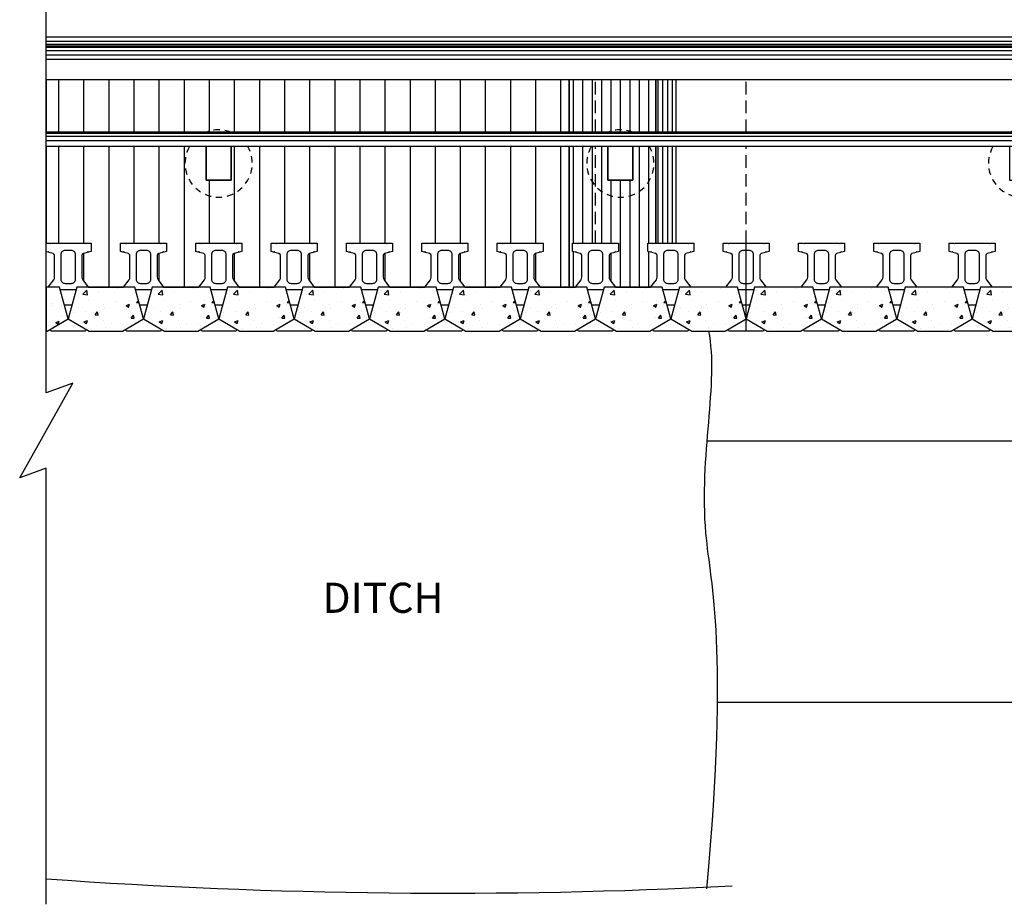
# Model space of a CAD drawing. Units: inches. Extents: x 27 to 141, y -21 to 62.
# Drawn here: x 83 to 102, y 28 to 45 of the extents above; entities that cross this region are included whole.
import ezdxf

# ---------------------------------------------------------------- set-up
doc = ezdxf.new("R2010")
doc.units = ezdxf.units.IN
doc.header["$MEASUREMENT"] = 0
for name, pattern in [('DASHED2', [0.375, 0.25, -0.125]), ('HEADWAL$0$HIDDEN', [0.375, 0.25, -0.125]), ('HEADWAL$0$HIDDEN2', [0.1875, 0.125, -0.0625])]:
    doc.linetypes.add(name, pattern=pattern)
for name, color, linetype in [('HEADWAL$0$G-RAIL', 2, 'Continuous'), ('HEADWAL$0$GEN-BRD-001', 1, 'Continuous'), ('HEADWAL$0$GEN-GRD-008', 8, 'Continuous'), ('HEADWAL$0$POST', 3, 'Continuous'), ('HEADWAL$0$ROAD', 2, 'Continuous'), ('HEADWAL$0$WAL-BLK-CUT-JNT', 3, 'Continuous'), ('HEADWAL$0$WAL-BLK-PLN', 2, 'Continuous'), ('HEADWAL$0$WAL-BRK-LIN', 1, 'Continuous'), ('HEADWAL$0$WAL-CAP', 1, 'Continuous'), ('HEADWAL$0$WAL-CAP-PLN', 2, 'Continuous'), ('HEADWAL$0$WAL-CAP-PLN-HAT', 1, 'Continuous'), ('HEADWAL$0$WAL-CUL-FTG', 2, 'Continuous'), ('HEADWAL$0$WAL-CUL-HAT', 8, 'Continuous'), ('HEADWAL$0$WAL-CUL-PLN', 1, 'Continuous'), ('HEADWAL$0$WAL-GRD-PLN', 9, 'DASHED2'), ('WAL-TXT', 2, 'Continuous')]:
    doc.layers.add(name, color=color, linetype=linetype)
doc.styles.add('L100', font='simplex.shx', dxfattribs={"height": 0.1})

# ---------------------------------------------------------------- blocks, each defined once
blk = doc.blocks.new('HEADWAL$0$P-POST')
at = {"layer": 'HEADWAL$0$POST'}
blk.add_lwpolyline([(0.25, 0.67), (-0.25, 0.67), (-0.25, 0), (0.25, 0)], close=True, dxfattribs=at)
at = {"layer": 'HEADWAL$0$POST', "color": 7, "linetype": 'HEADWAL$0$HIDDEN2'}
for start, end in [(68.9537, 111.0463), (150, 30)]:
    blk.add_arc((0, 0.335), 0.67, start, end, dxfattribs=at)

msp = doc.modelspace()

# ---------------------------------------------------------------- hatches: boundary and pattern name
at = {"layer": 'HEADWAL$0$WAL-CAP-PLN-HAT'}
h = msp.add_hatch(dxfattribs=at)
h.set_pattern_fill('AR-CONC', color=256, scale=0.1, style=0)
h.set_pattern_definition([(50, (0, 0), (0.71726, -0.062752), [0.075, -0.825]), (355, (0, 0), (-0.1387513, 0.752192), [0.06, -0.66]), (100.4514, (0.0598, -0.0052), (0.5785094, 0.6894395), [0.06374, -0.701142]), (46.1842, (0, 0.2), (1.067241, -0.165519), [0.1125, -1.2375]), (96.6356, (0.0889, 0.1862), (0.934663, 0.974118), [0.09561, -1.051713]), (351.1842, (0, 0.2), (0.934662, 0.974119), [0.09, -0.99]), (21, (0.1, 0.15), (0.596907, -0.402619), [0.075, -0.825]), (326, (0.1, 0.15), (0.2433153, 0.72515), [0.06, -0.66]), (71.4514, (0.14974, 0.11645), (0.8402226, 0.3225305), [0.06374, -0.701142]), (37.5, (0, 0), (0.01215986, 0.33289385), [0, -0.652, 0, -0.67, 0, -0.6625]), (7.5, (0, 0), (0.2630695, 0.3944117), [0, -0.382, 0, -0.637, 0, -0.2525]), (327.5, (-0.223, 0), (0.5338224, -0.0225549), [0, -0.25, 0, -0.78, 0, -1.035]), (317.5, (-0.323, 0), (0.5831862, 0.100105), [0, -0.325, 0, -0.518, 0, -0.735])])
h.paths.add_polyline_path([(83.517, 39.794), (83.25, 39.794), (83.25, 38.919), (83.271, 38.919), (83.687, 39.159)])
h = msp.add_hatch(dxfattribs=at)
h.set_pattern_fill('AR-CONC', color=256, scale=0.1, style=0)
h.set_pattern_definition([(50, (22.1872, 12.105), (0.71726, -0.062752), [0.075, -0.825]), (355, (22.1872, 12.105), (-0.138751, 0.752192), [0.06, -0.66]), (100.4514, (22.247, 12.0998), (0.5785094, 0.6894395), [0.06374, -0.701142]), (46.1842, (22.1872, 12.305), (1.067241, -0.165519), [0.1125, -1.2375]), (96.6356, (22.2761, 12.2912), (0.934663, 0.974118), [0.09561, -1.051713]), (351.1842, (22.1872, 12.305), (0.934662, 0.974119), [0.09, -0.99]), (21, (22.2872, 12.255), (0.596907, -0.402619), [0.075, -0.825]), (326, (22.2872, 12.255), (0.243315, 0.72515), [0.06, -0.66]), (71.4514, (22.33695, 12.22144), (0.8402226, 0.3225305), [0.06374, -0.701142]), (37.5, (22.1872, 12.105), (0.0121599, 0.3328939), [0, -0.652, 0, -0.67, 0, -0.6625]), (7.5, (22.1872, 12.105), (0.2630695, 0.3944117), [0, -0.382, 0, -0.637, 0, -0.2525]), (327.5, (21.9642, 12.105), (0.5338224, -0.0225549), [0, -0.25, 0, -0.78, 0, -1.035]), (317.5, (21.8642, 12.105), (0.5831862, 0.100105), [0, -0.325, 0, -0.518, 0, -0.735])])
h.paths.add_polyline_path([(85.017, 39.794), (83.857, 39.794), (83.687, 39.159), (84.104, 38.919), (84.437, 38.919), (84.771, 38.919), (85.187, 39.159)])
h = msp.add_hatch(dxfattribs=at)
h.set_pattern_fill('AR-CONC', color=256, scale=0.1, style=0)
h.set_pattern_definition([(50, (23.6872, 12.105), (0.71726, -0.062752), [0.075, -0.825]), (355, (23.6872, 12.105), (-0.138751, 0.752192), [0.06, -0.66]), (100.4514, (23.747, 12.0998), (0.5785094, 0.6894395), [0.06374, -0.701142]), (46.1842, (23.6872, 12.305), (1.067241, -0.165519), [0.1125, -1.2375]), (96.6356, (23.7761, 12.2912), (0.934663, 0.974118), [0.09561, -1.051713]), (351.1842, (23.6872, 12.305), (0.934662, 0.974119), [0.09, -0.99]), (21, (23.7872, 12.255), (0.596907, -0.402619), [0.075, -0.825]), (326, (23.7872, 12.255), (0.243315, 0.72515), [0.06, -0.66]), (71.4514, (23.83695, 12.22144), (0.8402226, 0.3225305), [0.06374, -0.701142]), (37.5, (23.6872, 12.105), (0.0121599, 0.3328939), [0, -0.652, 0, -0.67, 0, -0.6625]), (7.5, (23.6872, 12.105), (0.2630695, 0.3944117), [0, -0.382, 0, -0.637, 0, -0.2525]), (327.5, (23.4642, 12.105), (0.5338224, -0.0225549), [0, -0.25, 0, -0.78, 0, -1.035]), (317.5, (23.3642, 12.105), (0.5831862, 0.100105), [0, -0.325, 0, -0.518, 0, -0.735])])
h.paths.add_polyline_path([(86.517, 39.794), (85.357, 39.794), (85.187, 39.159), (85.604, 38.919), (85.937, 38.919), (86.271, 38.919), (86.687, 39.159)])
h = msp.add_hatch(dxfattribs=at)
h.set_pattern_fill('AR-CONC', color=256, scale=0.1, style=0)
h.set_pattern_definition([(50, (25.1872, 12.105), (0.71726, -0.062752), [0.075, -0.825]), (355, (25.1872, 12.105), (-0.138751, 0.752192), [0.06, -0.66]), (100.4514, (25.247, 12.0998), (0.5785094, 0.6894395), [0.06374, -0.701142]), (46.1842, (25.1872, 12.305), (1.067241, -0.165519), [0.1125, -1.2375]), (96.6356, (25.2761, 12.2912), (0.934663, 0.974118), [0.09561, -1.051713]), (351.1842, (25.1872, 12.305), (0.934662, 0.974119), [0.09, -0.99]), (21, (25.2872, 12.255), (0.596907, -0.402619), [0.075, -0.825]), (326, (25.2872, 12.255), (0.243315, 0.72515), [0.06, -0.66]), (71.4514, (25.33695, 12.22144), (0.8402226, 0.3225305), [0.06374, -0.701142]), (37.5, (25.1872, 12.105), (0.0121599, 0.3328939), [0, -0.652, 0, -0.67, 0, -0.6625]), (7.5, (25.1872, 12.105), (0.2630695, 0.3944117), [0, -0.382, 0, -0.637, 0, -0.2525]), (327.5, (24.9642, 12.105), (0.5338224, -0.0225549), [0, -0.25, 0, -0.78, 0, -1.035]), (317.5, (24.8642, 12.105), (0.5831862, 0.100105), [0, -0.325, 0, -0.518, 0, -0.735])])
h.paths.add_polyline_path([(88.017, 39.794), (86.857, 39.794), (86.687, 39.159), (87.104, 38.919), (87.437, 38.919), (87.771, 38.919), (88.187, 39.159)])
h = msp.add_hatch(dxfattribs=at)
h.set_pattern_fill('AR-CONC', color=256, scale=0.1, style=0)
h.set_pattern_definition([(50, (26.6872, 12.105), (0.71726, -0.062752), [0.075, -0.825]), (355, (26.6872, 12.105), (-0.138751, 0.752192), [0.06, -0.66]), (100.4514, (26.747, 12.0998), (0.5785094, 0.6894395), [0.06374, -0.701142]), (46.1842, (26.6872, 12.305), (1.067241, -0.165519), [0.1125, -1.2375]), (96.6356, (26.7761, 12.2912), (0.934663, 0.974118), [0.09561, -1.051713]), (351.1842, (26.6872, 12.305), (0.934662, 0.974119), [0.09, -0.99]), (21, (26.7872, 12.255), (0.596907, -0.402619), [0.075, -0.825]), (326, (26.7872, 12.255), (0.243315, 0.72515), [0.06, -0.66]), (71.4514, (26.83695, 12.22144), (0.8402226, 0.3225305), [0.06374, -0.701142]), (37.5, (26.6872, 12.105), (0.0121599, 0.3328939), [0, -0.652, 0, -0.67, 0, -0.6625]), (7.5, (26.6872, 12.105), (0.2630695, 0.3944117), [0, -0.382, 0, -0.637, 0, -0.2525]), (327.5, (26.4642, 12.105), (0.5338224, -0.0225549), [0, -0.25, 0, -0.78, 0, -1.035]), (317.5, (26.3642, 12.105), (0.5831862, 0.100105), [0, -0.325, 0, -0.518, 0, -0.735])])
h.paths.add_polyline_path([(89.517, 39.794), (88.357, 39.794), (88.187, 39.159), (88.604, 38.919), (88.937, 38.919), (89.271, 38.919), (89.687, 39.159)])
h = msp.add_hatch(dxfattribs=at)
h.set_pattern_fill('AR-CONC', color=256, scale=0.1, style=0)
h.set_pattern_definition([(50, (28.1872, 12.105), (0.71726, -0.062752), [0.075, -0.825]), (355, (28.1872, 12.105), (-0.138751, 0.752192), [0.06, -0.66]), (100.4514, (28.247, 12.0998), (0.5785094, 0.6894395), [0.06374, -0.701142]), (46.1842, (28.1872, 12.305), (1.067241, -0.165519), [0.1125, -1.2375]), (96.6356, (28.2761, 12.2912), (0.934663, 0.974118), [0.09561, -1.051713]), (351.1842, (28.1872, 12.305), (0.934662, 0.974119), [0.09, -0.99]), (21, (28.2872, 12.255), (0.596907, -0.402619), [0.075, -0.825]), (326, (28.2872, 12.255), (0.243315, 0.72515), [0.06, -0.66]), (71.4514, (28.33695, 12.22144), (0.8402226, 0.3225305), [0.06374, -0.701142]), (37.5, (28.1872, 12.105), (0.0121599, 0.3328939), [0, -0.652, 0, -0.67, 0, -0.6625]), (7.5, (28.1872, 12.105), (0.2630695, 0.3944117), [0, -0.382, 0, -0.637, 0, -0.2525]), (327.5, (27.9642, 12.105), (0.5338224, -0.0225549), [0, -0.25, 0, -0.78, 0, -1.035]), (317.5, (27.8642, 12.105), (0.5831862, 0.100105), [0, -0.325, 0, -0.518, 0, -0.735])])
h.paths.add_polyline_path([(91.017, 39.794), (89.857, 39.794), (89.687, 39.159), (90.104, 38.919), (90.437, 38.919), (90.771, 38.919), (91.187, 39.159)])
h = msp.add_hatch(dxfattribs=at)
h.set_pattern_fill('AR-CONC', color=256, scale=0.1, style=0)
h.set_pattern_definition([(50, (29.6872, 12.105), (0.71726, -0.062752), [0.075, -0.825]), (355, (29.6872, 12.105), (-0.138751, 0.752192), [0.06, -0.66]), (100.4514, (29.747, 12.0998), (0.5785094, 0.6894395), [0.06374, -0.701142]), (46.1842, (29.6872, 12.305), (1.067241, -0.165519), [0.1125, -1.2375]), (96.6356, (29.7761, 12.2912), (0.934663, 0.974118), [0.09561, -1.051713]), (351.1842, (29.6872, 12.305), (0.934662, 0.974119), [0.09, -0.99]), (21, (29.7872, 12.255), (0.596907, -0.402619), [0.075, -0.825]), (326, (29.7872, 12.255), (0.243315, 0.72515), [0.06, -0.66]), (71.4514, (29.83695, 12.22144), (0.8402226, 0.3225305), [0.06374, -0.701142]), (37.5, (29.6872, 12.105), (0.0121599, 0.3328939), [0, -0.652, 0, -0.67, 0, -0.6625]), (7.5, (29.6872, 12.105), (0.2630695, 0.3944117), [0, -0.382, 0, -0.637, 0, -0.2525]), (327.5, (29.4642, 12.105), (0.5338224, -0.0225549), [0, -0.25, 0, -0.78, 0, -1.035]), (317.5, (29.3642, 12.105), (0.5831862, 0.100105), [0, -0.325, 0, -0.518, 0, -0.735])])
h.paths.add_polyline_path([(92.517, 39.794), (91.357, 39.794), (91.187, 39.159), (91.604, 38.919), (91.937, 38.919), (92.271, 38.919), (92.687, 39.159)])
h = msp.add_hatch(dxfattribs=at)
h.set_pattern_fill('AR-CONC', color=256, scale=0.1, style=0)
h.set_pattern_definition([(50, (31.1872, 12.105), (0.71726, -0.062752), [0.075, -0.825]), (355, (31.1872, 12.105), (-0.138751, 0.752192), [0.06, -0.66]), (100.4514, (31.247, 12.0998), (0.5785094, 0.6894395), [0.06374, -0.701142]), (46.1842, (31.1872, 12.305), (1.067241, -0.165519), [0.1125, -1.2375]), (96.6356, (31.2761, 12.2912), (0.934663, 0.974118), [0.09561, -1.051713]), (351.1842, (31.1872, 12.305), (0.934662, 0.974119), [0.09, -0.99]), (21, (31.2872, 12.255), (0.596907, -0.402619), [0.075, -0.825]), (326, (31.2872, 12.255), (0.243315, 0.72515), [0.06, -0.66]), (71.4514, (31.33695, 12.22144), (0.8402226, 0.3225305), [0.06374, -0.701142]), (37.5, (31.1872, 12.105), (0.0121599, 0.3328939), [0, -0.652, 0, -0.67, 0, -0.6625]), (7.5, (31.1872, 12.105), (0.2630695, 0.3944117), [0, -0.382, 0, -0.637, 0, -0.2525]), (327.5, (30.9642, 12.105), (0.5338224, -0.0225549), [0, -0.25, 0, -0.78, 0, -1.035]), (317.5, (30.8642, 12.105), (0.5831862, 0.100105), [0, -0.325, 0, -0.518, 0, -0.735])])
h.paths.add_polyline_path([(94.017, 39.794), (92.857, 39.794), (92.687, 39.159), (93.104, 38.919), (93.437, 38.919), (93.771, 38.919), (94.187, 39.159)])
h = msp.add_hatch(dxfattribs=at)
h.set_pattern_fill('AR-CONC', color=256, scale=0.1, style=0)
h.set_pattern_definition([(50, (32.6872, 12.105), (0.71726, -0.062752), [0.075, -0.825]), (355, (32.6872, 12.105), (-0.138751, 0.752192), [0.06, -0.66]), (100.4514, (32.747, 12.0998), (0.5785094, 0.6894395), [0.06374, -0.701142]), (46.1842, (32.6872, 12.305), (1.067241, -0.165519), [0.1125, -1.2375]), (96.6356, (32.7761, 12.2912), (0.934663, 0.974118), [0.09561, -1.051713]), (351.1842, (32.6872, 12.305), (0.934662, 0.974119), [0.09, -0.99]), (21, (32.7872, 12.255), (0.596907, -0.402619), [0.075, -0.825]), (326, (32.7872, 12.255), (0.243315, 0.72515), [0.06, -0.66]), (71.4514, (32.83695, 12.22144), (0.8402226, 0.3225305), [0.06374, -0.701142]), (37.5, (32.6872, 12.105), (0.0121599, 0.3328939), [0, -0.652, 0, -0.67, 0, -0.6625]), (7.5, (32.6872, 12.105), (0.2630695, 0.3944117), [0, -0.382, 0, -0.637, 0, -0.2525]), (327.5, (32.4642, 12.105), (0.5338224, -0.0225549), [0, -0.25, 0, -0.78, 0, -1.035]), (317.5, (32.3642, 12.105), (0.5831862, 0.100105), [0, -0.325, 0, -0.518, 0, -0.735])])
h.paths.add_polyline_path([(95.517, 39.794), (94.357, 39.794), (94.187, 39.159), (94.604, 38.919), (94.937, 38.919), (95.271, 38.919), (95.687, 39.159)])
h = msp.add_hatch(dxfattribs=at)
h.set_pattern_fill('AR-CONC', color=256, scale=0.1, style=0)
h.set_pattern_definition([(50, (34.1872, 12.105), (0.71726, -0.062752), [0.075, -0.825]), (355, (34.1872, 12.105), (-0.138751, 0.752192), [0.06, -0.66]), (100.4514, (34.247, 12.0998), (0.5785094, 0.6894395), [0.06374, -0.701142]), (46.1842, (34.1872, 12.305), (1.067241, -0.165519), [0.1125, -1.2375]), (96.6356, (34.2761, 12.2912), (0.934663, 0.974118), [0.09561, -1.051713]), (351.1842, (34.1872, 12.305), (0.934662, 0.974119), [0.09, -0.99]), (21, (34.2872, 12.255), (0.596907, -0.402619), [0.075, -0.825]), (326, (34.2872, 12.255), (0.243315, 0.72515), [0.06, -0.66]), (71.4514, (34.33695, 12.22144), (0.8402226, 0.3225305), [0.06374, -0.701142]), (37.5, (34.1872, 12.105), (0.0121599, 0.3328939), [0, -0.652, 0, -0.67, 0, -0.6625]), (7.5, (34.1872, 12.105), (0.2630695, 0.3944117), [0, -0.382, 0, -0.637, 0, -0.2525]), (327.5, (33.9642, 12.105), (0.5338224, -0.0225549), [0, -0.25, 0, -0.78, 0, -1.035]), (317.5, (33.8642, 12.105), (0.5831862, 0.100105), [0, -0.325, 0, -0.518, 0, -0.735])])
h.paths.add_polyline_path([(97.017, 39.794), (95.857, 39.794), (95.687, 39.159), (96.104, 38.919), (96.437, 38.919), (96.771, 38.919), (97.187, 39.159)])
h = msp.add_hatch(dxfattribs=at)
h.set_pattern_fill('AR-CONC', color=256, scale=0.1, style=0)
h.set_pattern_definition([(50, (35.6872, 12.105), (0.71726, -0.062752), [0.075, -0.825]), (355, (35.6872, 12.105), (-0.138751, 0.752192), [0.06, -0.66]), (100.4514, (35.747, 12.0998), (0.5785094, 0.6894395), [0.06374, -0.701142]), (46.1842, (35.6872, 12.305), (1.067241, -0.165519), [0.1125, -1.2375]), (96.6356, (35.7761, 12.2912), (0.934663, 0.974118), [0.09561, -1.051713]), (351.1842, (35.6872, 12.305), (0.934662, 0.974119), [0.09, -0.99]), (21, (35.7872, 12.255), (0.596907, -0.402619), [0.075, -0.825]), (326, (35.7872, 12.255), (0.243315, 0.72515), [0.06, -0.66]), (71.4514, (35.83695, 12.22144), (0.8402226, 0.3225305), [0.06374, -0.701142]), (37.5, (35.6872, 12.105), (0.0121599, 0.3328939), [0, -0.652, 0, -0.67, 0, -0.6625]), (7.5, (35.6872, 12.105), (0.2630695, 0.3944117), [0, -0.382, 0, -0.637, 0, -0.2525]), (327.5, (35.4642, 12.105), (0.5338224, -0.0225549), [0, -0.25, 0, -0.78, 0, -1.035]), (317.5, (35.3642, 12.105), (0.5831862, 0.100105), [0, -0.325, 0, -0.518, 0, -0.735])])
h.paths.add_polyline_path([(98.517, 39.794), (97.357, 39.794), (97.187, 39.159), (97.604, 38.919), (97.937, 38.919), (98.271, 38.919), (98.687, 39.159)])
h = msp.add_hatch(dxfattribs=at)
h.set_pattern_fill('AR-CONC', color=256, scale=0.1, style=0)
h.set_pattern_definition([(50, (37.1872, 12.105), (0.71726, -0.062752), [0.075, -0.825]), (355, (37.1872, 12.105), (-0.138751, 0.752192), [0.06, -0.66]), (100.4514, (37.247, 12.0998), (0.5785094, 0.6894395), [0.06374, -0.701142]), (46.1842, (37.1872, 12.305), (1.067241, -0.165519), [0.1125, -1.2375]), (96.6356, (37.2761, 12.2912), (0.934663, 0.974118), [0.09561, -1.051713]), (351.1842, (37.1872, 12.305), (0.934662, 0.974119), [0.09, -0.99]), (21, (37.2872, 12.255), (0.596907, -0.402619), [0.075, -0.825]), (326, (37.2872, 12.255), (0.243315, 0.72515), [0.06, -0.66]), (71.4514, (37.33695, 12.22144), (0.8402226, 0.3225305), [0.06374, -0.701142]), (37.5, (37.1872, 12.105), (0.0121599, 0.3328939), [0, -0.652, 0, -0.67, 0, -0.6625]), (7.5, (37.1872, 12.105), (0.2630695, 0.3944117), [0, -0.382, 0, -0.637, 0, -0.2525]), (327.5, (36.9642, 12.105), (0.5338224, -0.0225549), [0, -0.25, 0, -0.78, 0, -1.035]), (317.5, (36.8642, 12.105), (0.5831862, 0.100105), [0, -0.325, 0, -0.518, 0, -0.735])])
h.paths.add_polyline_path([(100.017, 39.794), (98.857, 39.794), (98.687, 39.159), (99.104, 38.919), (99.437, 38.919), (99.771, 38.919), (100.187, 39.159)])
h = msp.add_hatch(dxfattribs=at)
h.set_pattern_fill('AR-CONC', color=256, scale=0.1, style=0)
h.set_pattern_definition([(50, (38.6872, 12.105), (0.71726, -0.062752), [0.075, -0.825]), (355, (38.6872, 12.105), (-0.138751, 0.752192), [0.06, -0.66]), (100.4514, (38.747, 12.0998), (0.5785094, 0.6894395), [0.06374, -0.701142]), (46.1842, (38.6872, 12.305), (1.067241, -0.165519), [0.1125, -1.2375]), (96.6356, (38.7761, 12.2912), (0.934663, 0.974118), [0.09561, -1.051713]), (351.1842, (38.6872, 12.305), (0.934662, 0.974119), [0.09, -0.99]), (21, (38.7872, 12.255), (0.596907, -0.402619), [0.075, -0.825]), (326, (38.7872, 12.255), (0.243315, 0.72515), [0.06, -0.66]), (71.4514, (38.83695, 12.22144), (0.8402226, 0.3225305), [0.06374, -0.701142]), (37.5, (38.6872, 12.105), (0.0121599, 0.3328939), [0, -0.652, 0, -0.67, 0, -0.6625]), (7.5, (38.6872, 12.105), (0.2630695, 0.3944117), [0, -0.382, 0, -0.637, 0, -0.2525]), (327.5, (38.4642, 12.105), (0.5338224, -0.0225549), [0, -0.25, 0, -0.78, 0, -1.035]), (317.5, (38.3642, 12.105), (0.5831862, 0.100105), [0, -0.325, 0, -0.518, 0, -0.735])])
h.paths.add_polyline_path([(101.517, 39.794), (100.357, 39.794), (100.187, 39.159), (100.604, 38.919), (100.937, 38.919), (101.271, 38.919), (101.687, 39.159)])
h = msp.add_hatch(dxfattribs=at)
h.set_pattern_fill('AR-CONC', color=256, scale=0.1, style=0)
h.set_pattern_definition([(50, (40.1872, 12.105), (0.71726, -0.062752), [0.075, -0.825]), (355, (40.1872, 12.105), (-0.138751, 0.752192), [0.06, -0.66]), (100.4514, (40.247, 12.0998), (0.5785094, 0.6894395), [0.06374, -0.701142]), (46.1842, (40.1872, 12.305), (1.067241, -0.165519), [0.1125, -1.2375]), (96.6356, (40.2761, 12.2912), (0.934663, 0.974118), [0.09561, -1.051713]), (351.1842, (40.1872, 12.305), (0.934662, 0.974119), [0.09, -0.99]), (21, (40.2872, 12.255), (0.596907, -0.402619), [0.075, -0.825]), (326, (40.2872, 12.255), (0.243315, 0.72515), [0.06, -0.66]), (71.4514, (40.33695, 12.22144), (0.8402226, 0.3225305), [0.06374, -0.701142]), (37.5, (40.1872, 12.105), (0.0121599, 0.3328939), [0, -0.652, 0, -0.67, 0, -0.6625]), (7.5, (40.1872, 12.105), (0.2630695, 0.3944117), [0, -0.382, 0, -0.637, 0, -0.2525]), (327.5, (39.9642, 12.105), (0.5338224, -0.0225549), [0, -0.25, 0, -0.78, 0, -1.035]), (317.5, (39.8642, 12.105), (0.5831862, 0.100105), [0, -0.325, 0, -0.518, 0, -0.735])])
h.paths.add_polyline_path([(103.017, 39.794), (101.857, 39.794), (101.687, 39.159), (102.104, 38.919), (102.437, 38.919), (102.771, 38.919), (103.187, 39.159)])
at = {"layer": 'HEADWAL$0$WAL-CUL-HAT'}
h = msp.add_hatch(dxfattribs=at)
h.set_pattern_fill('ANSI31', color=256, scale=4, angle=45, style=0)
h.paths.add_polyline_path([(93.663, 43.919), (83.25, 43.919), (83.25, 42.879), (93.663, 42.879)])
h = msp.add_hatch(dxfattribs=at)
h.set_pattern_fill('ANSI31', color=256, scale=1.5, angle=45, style=0)
h.paths.add_polyline_path([(95.387, 43.919), (93.663, 43.919), (93.663, 42.879), (95.387, 42.879)])
h = msp.add_hatch(dxfattribs=at)
h.set_pattern_fill('ANSI31', color=256, scale=0.75, angle=45, style=0)
h.paths.add_polyline_path([(95.791, 43.919), (95.387, 43.919), (95.387, 42.879), (95.791, 42.879)])
h = msp.add_hatch(dxfattribs=at)
h.set_pattern_fill('ANSI31', color=256, scale=4, angle=45, style=0)
h.paths.add_polyline_path([(93.663, 42.589), (86.933, 42.589), (86.933, 41.919), (86.433, 41.919), (86.433, 42.589), (83.25, 42.589), (83.25, 40.669), (83.328, 40.669), (83.687, 40.669), (84.028, 40.669), (84.146, 40.669), (84.146, 40.502), (84.091, 40.488), (83.989, 40.46, 0.339454), (83.958, 40.42), (83.958, 39.989, 0.167343), (83.976, 39.938), (84.088, 39.794), (84.786, 39.794), (84.899, 39.938, 0.167343), (84.916, 39.989), (84.916, 40.42, 0.339454), (84.885, 40.46), (84.801, 40.483), (84.729, 40.502), (84.729, 40.669), (84.828, 40.669), (85.187, 40.669), (85.528, 40.669), (85.646, 40.669), (85.646, 40.502), (85.591, 40.488), (85.489, 40.46, 0.339454), (85.458, 40.42), (85.458, 39.989, 0.167343), (85.476, 39.938), (85.588, 39.794), (86.286, 39.794), (86.399, 39.938, 0.167343), (86.416, 39.989), (86.416, 40.42, 0.339454), (86.385, 40.46), (86.301, 40.483), (86.229, 40.502), (86.229, 40.669), (86.328, 40.669), (86.687, 40.669), (87.028, 40.669), (87.146, 40.669), (87.146, 40.502), (87.091, 40.488), (86.989, 40.46, 0.339454), (86.958, 40.42), (86.958, 39.989, 0.167343), (86.976, 39.938), (87.088, 39.794), (87.786, 39.794), (87.899, 39.938, 0.167343), (87.916, 39.989), (87.916, 40.42, 0.339454), (87.885, 40.46), (87.801, 40.483), (87.729, 40.502), (87.729, 40.669), (87.828, 40.669), (88.187, 40.669), (88.528, 40.669), (88.646, 40.669), (88.646, 40.502), (88.591, 40.488), (88.489, 40.46, 0.339454), (88.458, 40.42), (88.458, 39.989, 0.167343), (88.476, 39.938), (88.588, 39.794), (89.286, 39.794), (89.399, 39.938, 0.167343), (89.416, 39.989), (89.416, 40.42, 0.339454), (89.385, 40.46), (89.301, 40.483), (89.229, 40.502), (89.229, 40.669), (89.328, 40.669), (89.687, 40.669), (90.028, 40.669), (90.146, 40.669), (90.146, 40.502), (90.091, 40.488), (89.989, 40.46, 0.339454), (89.958, 40.42), (89.958, 39.989, 0.167343), (89.976, 39.938), (90.088, 39.794), (90.786, 39.794), (90.899, 39.938, 0.167343), (90.916, 39.989), (90.916, 40.42, 0.339454), (90.885, 40.46), (90.801, 40.483), (90.729, 40.502), (90.729, 40.669), (90.828, 40.669), (91.187, 40.669), (91.528, 40.669), (91.646, 40.669), (91.646, 40.502), (91.591, 40.488), (91.489, 40.46, 0.339454), (91.458, 40.42), (91.458, 39.989, 0.167343), (91.476, 39.938), (91.588, 39.794), (92.286, 39.794), (92.399, 39.938, 0.167343), (92.416, 39.989), (92.416, 40.42, 0.339454), (92.385, 40.46), (92.301, 40.483), (92.229, 40.502), (92.229, 40.669), (92.328, 40.669), (92.687, 40.669), (93.028, 40.669), (93.146, 40.669), (93.146, 40.502), (93.091, 40.488), (92.989, 40.46, 0.339454), (92.958, 40.42), (92.958, 39.989, 0.167343), (92.976, 39.938), (93.088, 39.794), (93.663, 39.794)])
h = msp.add_hatch(dxfattribs=at)
h.set_pattern_fill('ANSI31', color=256, scale=1.5, angle=45, style=0)
h.paths.add_polyline_path([(95.387, 42.589), (94.933, 42.589), (94.933, 41.919), (94.433, 41.919), (94.433, 42.589), (93.663, 42.589), (93.663, 39.794), (93.786, 39.794), (93.899, 39.938, 0.167343), (93.916, 39.989), (93.916, 40.42, 0.339454), (93.885, 40.46), (93.801, 40.483), (93.796, 40.5), (93.784, 40.488), (93.729, 40.502), (93.729, 40.669), (93.828, 40.669), (93.837, 40.653), (93.846, 40.669), (94.187, 40.669), (94.528, 40.669), (94.537, 40.653), (94.546, 40.669), (94.646, 40.669), (94.646, 40.502), (94.591, 40.488), (94.578, 40.5), (94.573, 40.483), (94.489, 40.46, 0.339454), (94.458, 40.42), (94.458, 39.989, 0.167343), (94.476, 39.938), (94.588, 39.794), (95.286, 39.794), (95.399, 39.938, 0.167343), (95.416, 39.989), (95.416, 40.42, 0.339454), (95.385, 40.46), (95.301, 40.483), (95.296, 40.5), (95.284, 40.488), (95.229, 40.502), (95.229, 40.669), (95.328, 40.669), (95.337, 40.653), (95.346, 40.669), (95.387, 40.669)])
h = msp.add_hatch(dxfattribs=at)
h.set_pattern_fill('ANSI31', color=256, scale=0.75, angle=45, style=0)
h.paths.add_polyline_path([(95.791, 42.589), (95.387, 42.589), (95.387, 40.669), (95.687, 40.669), (95.791, 40.669)])

# ---------------------------------------------------------------- linework, layer by layer
at = {"layer": 'HEADWAL$0$G-RAIL'}
for points in [[(139.826, 42.879), (83.25, 42.879)], [(139.748, 42.589), (83.25, 42.589)]]:
    msp.add_lwpolyline(points, dxfattribs=at)
for points in [[(86.933, 42.589), (86.433, 42.589), (86.433, 41.919), (86.933, 41.919)], [(94.933, 42.589), (94.433, 42.589), (94.433, 41.919), (94.933, 41.919)]]:
    msp.add_lwpolyline(points, close=True, dxfattribs=at)
at = {"layer": 'HEADWAL$0$GEN-BRD-001'}
for points in [[(96.404, 36.731), (137.687, 36.731)], [(96.611, 31.535), (137.687, 31.535)]]:
    msp.add_lwpolyline(points, dxfattribs=at)
msp.add_open_spline([(96.437, 38.919), (96.645, 37.892), (95.961, 35.423), (96.839, 32.694), (96.4, 27.818)], degree=3, knots=[0, 0, 0, 0, 3.114087, 5.290049, 5.290049, 5.290049, 5.290049], dxfattribs=at)
at = {"layer": 'HEADWAL$0$GEN-GRD-008'}
for points in [[(140.332, 44.767), (83.25, 44.767)], [(140.309, 44.68), (83.25, 44.68)], [(140.292, 44.619), (83.25, 44.619)], [(140.276, 44.559), (83.25, 44.559)], [(140.26, 44.498), (83.25, 44.498)], [(140.237, 44.411), (83.25, 44.411)], [(140.213, 44.324), (83.25, 44.324)], [(139.818, 42.849), (83.25, 42.849)], [(139.802, 42.788), (83.25, 42.788)], [(139.779, 42.705), (83.25, 42.705)]]:
    msp.add_lwpolyline(points, dxfattribs=at)
at = {"layer": 'HEADWAL$0$ROAD'}
for p, q in [((140.284, 44.589), (83.25, 44.589)), ((140.105, 43.919), (83.25, 43.919))]:
    msp.add_line(p, q, dxfattribs=at)
at = {"layer": 'HEADWAL$0$WAL-BLK-CUT-JNT'}
msp.add_lwpolyline([(97.187, 38.919), (97.187, 40.669)], dxfattribs=at)
at = {"layer": 'HEADWAL$0$WAL-BLK-PLN'}
for points in [[(83.25, 40.669), (83.328, 40.669), (83.337, 40.653), (83.346, 40.669), (83.687, 40.669), (84.028, 40.669), (84.037, 40.653), (84.046, 40.669), (84.146, 40.669), (84.146, 40.502), (84.091, 40.488), (84.078, 40.5), (84.073, 40.483), (83.989, 40.46, 0.339454), (83.958, 40.42), (83.958, 39.989, 0.167343), (83.976, 39.938), (84.088, 39.794)], [(84.786, 39.794), (84.899, 39.938, 0.167343), (84.916, 39.989), (84.916, 40.42, 0.339454), (84.885, 40.46), (84.801, 40.483), (84.796, 40.5), (84.784, 40.488), (84.729, 40.502), (84.729, 40.669), (84.828, 40.669), (84.837, 40.653), (84.846, 40.669), (85.187, 40.669), (85.528, 40.669), (85.537, 40.653), (85.546, 40.669), (85.646, 40.669), (85.646, 40.502), (85.591, 40.488), (85.578, 40.5), (85.573, 40.483), (85.489, 40.46, 0.339454), (85.458, 40.42), (85.458, 39.989, 0.167343), (85.476, 39.938), (85.588, 39.794)], [(86.286, 39.794), (86.399, 39.938, 0.167343), (86.416, 39.989), (86.416, 40.42, 0.339454), (86.385, 40.46), (86.301, 40.483), (86.296, 40.5), (86.284, 40.488), (86.229, 40.502), (86.229, 40.669), (86.328, 40.669), (86.337, 40.653), (86.346, 40.669), (86.687, 40.669), (87.028, 40.669), (87.037, 40.653), (87.046, 40.669), (87.146, 40.669), (87.146, 40.502), (87.091, 40.488), (87.078, 40.5), (87.073, 40.483), (86.989, 40.46, 0.339454), (86.958, 40.42), (86.958, 39.989, 0.167343), (86.976, 39.938), (87.088, 39.794)], [(87.786, 39.794), (87.899, 39.938, 0.167343), (87.916, 39.989), (87.916, 40.42, 0.339454), (87.885, 40.46), (87.801, 40.483), (87.796, 40.5), (87.784, 40.488), (87.729, 40.502), (87.729, 40.669), (87.828, 40.669), (87.837, 40.653), (87.846, 40.669), (88.187, 40.669), (88.528, 40.669), (88.537, 40.653), (88.546, 40.669), (88.646, 40.669), (88.646, 40.502), (88.591, 40.488), (88.578, 40.5), (88.573, 40.483), (88.489, 40.46, 0.339454), (88.458, 40.42), (88.458, 39.989, 0.167343), (88.476, 39.938), (88.588, 39.794)], [(89.286, 39.794), (89.399, 39.938, 0.167343), (89.416, 39.989), (89.416, 40.42, 0.339454), (89.385, 40.46), (89.301, 40.483), (89.296, 40.5), (89.284, 40.488), (89.229, 40.502), (89.229, 40.669), (89.328, 40.669), (89.337, 40.653), (89.346, 40.669), (89.687, 40.669), (90.028, 40.669), (90.037, 40.653), (90.046, 40.669), (90.146, 40.669), (90.146, 40.502), (90.091, 40.488), (90.078, 40.5), (90.073, 40.483), (89.989, 40.46, 0.339454), (89.958, 40.42), (89.958, 39.989, 0.167343), (89.976, 39.938), (90.088, 39.794)], [(90.786, 39.794), (90.899, 39.938, 0.167343), (90.916, 39.989), (90.916, 40.42, 0.339454), (90.885, 40.46), (90.801, 40.483), (90.796, 40.5), (90.784, 40.488), (90.729, 40.502), (90.729, 40.669), (90.828, 40.669), (90.837, 40.653), (90.846, 40.669), (91.187, 40.669), (91.528, 40.669), (91.537, 40.653), (91.546, 40.669), (91.646, 40.669), (91.646, 40.502), (91.591, 40.488), (91.578, 40.5), (91.573, 40.483), (91.489, 40.46, 0.339454), (91.458, 40.42), (91.458, 39.989, 0.167343), (91.476, 39.938), (91.588, 39.794)], [(92.286, 39.794), (92.399, 39.938, 0.167343), (92.416, 39.989), (92.416, 40.42, 0.339454), (92.385, 40.46), (92.301, 40.483), (92.296, 40.5), (92.284, 40.488), (92.229, 40.502), (92.229, 40.669), (92.328, 40.669), (92.337, 40.653), (92.346, 40.669), (92.687, 40.669), (93.028, 40.669), (93.037, 40.653), (93.046, 40.669), (93.146, 40.669), (93.146, 40.502), (93.091, 40.488), (93.078, 40.5), (93.073, 40.483), (92.989, 40.46, 0.339454), (92.958, 40.42), (92.958, 39.989, 0.167343), (92.976, 39.938), (93.088, 39.794)], [(93.786, 39.794), (93.899, 39.938, 0.167343), (93.916, 39.989), (93.916, 40.42, 0.339454), (93.885, 40.46), (93.801, 40.483), (93.796, 40.5), (93.784, 40.488), (93.729, 40.502), (93.729, 40.669), (93.828, 40.669), (93.837, 40.653), (93.846, 40.669), (94.187, 40.669), (94.528, 40.669), (94.537, 40.653), (94.546, 40.669), (94.646, 40.669), (94.646, 40.502), (94.591, 40.488), (94.578, 40.5), (94.573, 40.483), (94.489, 40.46, 0.339454), (94.458, 40.42), (94.458, 39.989, 0.167343), (94.476, 39.938), (94.588, 39.794)], [(95.286, 39.794), (95.399, 39.938, 0.167343), (95.416, 39.989), (95.416, 40.42, 0.339454), (95.385, 40.46), (95.301, 40.483), (95.296, 40.5), (95.284, 40.488), (95.229, 40.502), (95.229, 40.669), (95.328, 40.669), (95.337, 40.653), (95.346, 40.669), (95.687, 40.669), (96.028, 40.669), (96.037, 40.653), (96.046, 40.669), (96.146, 40.669), (96.146, 40.502), (96.091, 40.488), (96.078, 40.5), (96.073, 40.483), (95.989, 40.46, 0.339454), (95.958, 40.42), (95.958, 39.989, 0.167343), (95.976, 39.938), (96.088, 39.794)], [(96.786, 39.794), (96.899, 39.938, 0.167343), (96.916, 39.989), (96.916, 40.42, 0.339454), (96.885, 40.46), (96.801, 40.483), (96.796, 40.5), (96.784, 40.488), (96.729, 40.502), (96.729, 40.669), (96.828, 40.669), (96.837, 40.653), (96.846, 40.669), (97.187, 40.669), (97.528, 40.669), (97.537, 40.653), (97.546, 40.669), (97.646, 40.669), (97.646, 40.502), (97.591, 40.488), (97.578, 40.5), (97.573, 40.483), (97.489, 40.46, 0.339454), (97.458, 40.42), (97.458, 39.989, 0.167343), (97.476, 39.938), (97.588, 39.794)], [(98.286, 39.794), (98.399, 39.938, 0.167343), (98.416, 39.989), (98.416, 40.42, 0.339454), (98.385, 40.46), (98.301, 40.483), (98.296, 40.5), (98.284, 40.488), (98.229, 40.502), (98.229, 40.669), (98.328, 40.669), (98.337, 40.653), (98.346, 40.669), (98.687, 40.669), (99.028, 40.669), (99.037, 40.653), (99.046, 40.669), (99.146, 40.669), (99.146, 40.502), (99.091, 40.488), (99.078, 40.5), (99.073, 40.483), (98.989, 40.46, 0.339454), (98.958, 40.42), (98.958, 39.989, 0.167343), (98.976, 39.938), (99.088, 39.794)], [(99.786, 39.794), (99.899, 39.938, 0.167343), (99.916, 39.989), (99.916, 40.42, 0.339454), (99.885, 40.46), (99.801, 40.483), (99.796, 40.5), (99.784, 40.488), (99.729, 40.502), (99.729, 40.669), (99.828, 40.669), (99.837, 40.653), (99.846, 40.669), (100.187, 40.669), (100.528, 40.669), (100.537, 40.653), (100.546, 40.669), (100.646, 40.669), (100.646, 40.502), (100.591, 40.488), (100.578, 40.5), (100.573, 40.483), (100.489, 40.46, 0.339454), (100.458, 40.42), (100.458, 39.989, 0.167343), (100.476, 39.938), (100.588, 39.794)], [(101.286, 39.794), (101.399, 39.938, 0.167343), (101.416, 39.989), (101.416, 40.42, 0.339454), (101.385, 40.46), (101.301, 40.483), (101.296, 40.5), (101.284, 40.488), (101.229, 40.502), (101.229, 40.669), (101.328, 40.669), (101.337, 40.653), (101.346, 40.669), (101.687, 40.669), (102.028, 40.669), (102.037, 40.653), (102.046, 40.669), (102.146, 40.669), (102.146, 40.502), (102.091, 40.488), (102.078, 40.5), (102.073, 40.483), (101.989, 40.46, 0.339454), (101.958, 40.42), (101.958, 39.989, 0.167343), (101.976, 39.938), (102.088, 39.794)], [(83.286, 39.794), (83.399, 39.938, 0.167343), (83.416, 39.989), (83.416, 40.42, 0.339454), (83.385, 40.46), (83.301, 40.483), (83.296, 40.5), (83.284, 40.488), (83.25, 40.497)]]:
    msp.add_lwpolyline(points, format="xyb", dxfattribs=at)
for points in [[(83.687, 39.867), (83.75, 39.867, 0.414214), (83.833, 39.95), (83.833, 40.44, 0.414214), (83.75, 40.523), (83.687, 40.523), (83.625, 40.523, 0.414214), (83.541, 40.44), (83.541, 39.95, 0.414214), (83.625, 39.867)], [(85.187, 39.867), (85.25, 39.867, 0.414214), (85.333, 39.95), (85.333, 40.44, 0.414214), (85.25, 40.523), (85.187, 40.523), (85.125, 40.523, 0.414214), (85.041, 40.44), (85.041, 39.95, 0.414214), (85.125, 39.867)], [(86.687, 39.867), (86.75, 39.867, 0.414214), (86.833, 39.95), (86.833, 40.44, 0.414214), (86.75, 40.523), (86.687, 40.523), (86.625, 40.523, 0.414214), (86.541, 40.44), (86.541, 39.95, 0.414214), (86.625, 39.867)], [(88.187, 39.867), (88.25, 39.867, 0.414214), (88.333, 39.95), (88.333, 40.44, 0.414214), (88.25, 40.523), (88.187, 40.523), (88.125, 40.523, 0.414214), (88.041, 40.44), (88.041, 39.95, 0.414214), (88.125, 39.867)], [(89.687, 39.867), (89.75, 39.867, 0.414214), (89.833, 39.95), (89.833, 40.44, 0.414214), (89.75, 40.523), (89.687, 40.523), (89.625, 40.523, 0.414214), (89.541, 40.44), (89.541, 39.95, 0.414214), (89.625, 39.867)], [(91.187, 39.867), (91.25, 39.867, 0.414214), (91.333, 39.95), (91.333, 40.44, 0.414214), (91.25, 40.523), (91.187, 40.523), (91.125, 40.523, 0.414214), (91.041, 40.44), (91.041, 39.95, 0.414214), (91.125, 39.867)], [(92.687, 39.867), (92.75, 39.867, 0.414214), (92.833, 39.95), (92.833, 40.44, 0.414214), (92.75, 40.523), (92.687, 40.523), (92.625, 40.523, 0.414214), (92.541, 40.44), (92.541, 39.95, 0.414214), (92.625, 39.867)], [(94.187, 39.867), (94.25, 39.867, 0.414214), (94.333, 39.95), (94.333, 40.44, 0.414214), (94.25, 40.523), (94.187, 40.523), (94.125, 40.523, 0.414214), (94.041, 40.44), (94.041, 39.95, 0.414214), (94.125, 39.867)], [(95.687, 39.867), (95.75, 39.867, 0.414214), (95.833, 39.95), (95.833, 40.44, 0.414214), (95.75, 40.523), (95.687, 40.523), (95.625, 40.523, 0.414214), (95.541, 40.44), (95.541, 39.95, 0.414214), (95.625, 39.867)], [(97.187, 39.867), (97.25, 39.867, 0.414214), (97.333, 39.95), (97.333, 40.44, 0.414214), (97.25, 40.523), (97.187, 40.523), (97.125, 40.523, 0.414214), (97.041, 40.44), (97.041, 39.95, 0.414214), (97.125, 39.867)], [(98.687, 39.867), (98.75, 39.867, 0.414214), (98.833, 39.95), (98.833, 40.44, 0.414214), (98.75, 40.523), (98.687, 40.523), (98.625, 40.523, 0.414214), (98.541, 40.44), (98.541, 39.95, 0.414214), (98.625, 39.867)], [(100.187, 39.867), (100.25, 39.867, 0.414214), (100.333, 39.95), (100.333, 40.44, 0.414214), (100.25, 40.523), (100.187, 40.523), (100.125, 40.523, 0.414214), (100.041, 40.44), (100.041, 39.95, 0.414214), (100.125, 39.867)], [(101.687, 39.867), (101.75, 39.867, 0.414214), (101.833, 39.95), (101.833, 40.44, 0.414214), (101.75, 40.523), (101.687, 40.523), (101.625, 40.523, 0.414214), (101.541, 40.44), (101.541, 39.95, 0.414214), (101.625, 39.867)]]:
    msp.add_lwpolyline(points, format="xyb", close=True, dxfattribs=at)
for points in [[(83.843, 39.742), (83.687, 39.742), (83.531, 39.742)], [(85.343, 39.742), (85.187, 39.742), (85.031, 39.742)], [(86.843, 39.742), (86.687, 39.742), (86.531, 39.742)], [(88.343, 39.742), (88.187, 39.742), (88.031, 39.742)], [(89.843, 39.742), (89.687, 39.742), (89.531, 39.742)], [(91.343, 39.742), (91.187, 39.742), (91.031, 39.742)], [(92.843, 39.742), (92.687, 39.742), (92.531, 39.742)], [(94.343, 39.742), (94.187, 39.742), (94.031, 39.742)], [(95.843, 39.742), (95.687, 39.742), (95.531, 39.742)], [(97.343, 39.742), (97.187, 39.742), (97.031, 39.742)], [(98.843, 39.742), (98.687, 39.742), (98.531, 39.742)], [(100.343, 39.742), (100.187, 39.742), (100.031, 39.742)], [(101.843, 39.742), (101.687, 39.742), (101.531, 39.742)], [(83.612, 39.44), (83.687, 39.44), (83.762, 39.44)], [(85.112, 39.44), (85.187, 39.44), (85.262, 39.44)], [(86.612, 39.44), (86.687, 39.44), (86.762, 39.44)], [(88.112, 39.44), (88.187, 39.44), (88.262, 39.44)], [(89.612, 39.44), (89.687, 39.44), (89.762, 39.44)], [(91.112, 39.44), (91.187, 39.44), (91.262, 39.44)], [(92.612, 39.44), (92.687, 39.44), (92.762, 39.44)], [(94.112, 39.44), (94.187, 39.44), (94.262, 39.44)], [(95.612, 39.44), (95.687, 39.44), (95.762, 39.44)], [(97.112, 39.44), (97.187, 39.44), (97.262, 39.44)], [(98.612, 39.44), (98.687, 39.44), (98.762, 39.44)], [(100.112, 39.44), (100.187, 39.44), (100.262, 39.44)], [(101.612, 39.44), (101.687, 39.44), (101.762, 39.44)], [(84.062, 38.943), (84.021, 38.919), (83.687, 38.919), (83.354, 38.919), (83.312, 38.943)], [(85.562, 38.943), (85.521, 38.919), (85.187, 38.919), (84.854, 38.919), (84.812, 38.943)], [(87.062, 38.943), (87.021, 38.919), (86.687, 38.919), (86.354, 38.919), (86.312, 38.943)], [(88.562, 38.943), (88.521, 38.919), (88.187, 38.919), (87.854, 38.919), (87.812, 38.943)], [(90.062, 38.943), (90.021, 38.919), (89.687, 38.919), (89.354, 38.919), (89.312, 38.943)], [(91.562, 38.943), (91.521, 38.919), (91.187, 38.919), (90.854, 38.919), (90.812, 38.943)], [(93.062, 38.943), (93.021, 38.919), (92.687, 38.919), (92.354, 38.919), (92.312, 38.943)], [(94.562, 38.943), (94.521, 38.919), (94.187, 38.919), (93.854, 38.919), (93.812, 38.943)], [(96.062, 38.943), (96.021, 38.919), (95.687, 38.919), (95.354, 38.919), (95.312, 38.943)], [(97.562, 38.943), (97.521, 38.919), (97.187, 38.919), (96.854, 38.919), (96.812, 38.943)], [(99.062, 38.943), (99.021, 38.919), (98.687, 38.919), (98.354, 38.919), (98.312, 38.943)], [(100.562, 38.943), (100.521, 38.919), (100.187, 38.919), (99.854, 38.919), (99.812, 38.943)], [(102.062, 38.943), (102.021, 38.919), (101.687, 38.919), (101.354, 38.919), (101.312, 38.943)]]:
    msp.add_lwpolyline(points, dxfattribs=at)
at = {"layer": 'HEADWAL$0$WAL-BRK-LIN'}
msp.add_lwpolyline([(83.25, 27.51), (83.25, 36.19), (82.721, 35.997), (83.779, 37.882), (83.25, 37.69), (83.25, 58.207)], dxfattribs=at)
msp.add_lwpolyline([(96.907, 27.869, -0.030619), (83.25, 28.01)], format="xyb", dxfattribs=at)
at = {"layer": 'HEADWAL$0$WAL-CAP'}
for points in [[(86.271, 38.919), (86.687, 39.159), (86.517, 39.794), (85.357, 39.794), (85.187, 39.159), (85.604, 38.919), (85.937, 38.919)], [(93.771, 38.919), (94.187, 39.159), (94.017, 39.794), (92.857, 39.794), (92.687, 39.159), (93.104, 38.919), (93.437, 38.919)], [(101.271, 38.919), (101.687, 39.159), (101.517, 39.794), (100.357, 39.794), (100.187, 39.159), (100.604, 38.919), (100.937, 38.919)]]:
    msp.add_lwpolyline(points, close=True, dxfattribs=at)
at = {"layer": 'HEADWAL$0$WAL-CAP-PLN'}
for points in [[(83.25, 38.919), (83.271, 38.919), (83.687, 39.159), (83.517, 39.794), (83.25, 39.794)], [(84.771, 38.919), (85.187, 39.159), (85.017, 39.794), (83.857, 39.794), (83.687, 39.159), (84.104, 38.919), (84.437, 38.919)], [(86.271, 38.919), (86.687, 39.159), (86.517, 39.794), (85.357, 39.794), (85.187, 39.159), (85.604, 38.919), (85.937, 38.919)], [(87.771, 38.919), (88.187, 39.159), (88.017, 39.794), (86.857, 39.794), (86.687, 39.159), (87.104, 38.919), (87.437, 38.919)], [(89.271, 38.919), (89.687, 39.159), (89.517, 39.794), (88.357, 39.794), (88.187, 39.159), (88.604, 38.919), (88.937, 38.919)], [(90.771, 38.919), (91.187, 39.159), (91.017, 39.794), (89.857, 39.794), (89.687, 39.159), (90.104, 38.919), (90.437, 38.919)], [(92.271, 38.919), (92.687, 39.159), (92.517, 39.794), (91.357, 39.794), (91.187, 39.159), (91.604, 38.919), (91.937, 38.919)], [(93.771, 38.919), (94.187, 39.159), (94.017, 39.794), (92.857, 39.794), (92.687, 39.159), (93.104, 38.919), (93.437, 38.919)], [(95.271, 38.919), (95.687, 39.159), (95.517, 39.794), (94.357, 39.794), (94.187, 39.159), (94.604, 38.919), (94.937, 38.919)], [(96.771, 38.919), (97.187, 39.159), (97.017, 39.794), (95.857, 39.794), (95.687, 39.159), (96.104, 38.919), (96.437, 38.919)], [(98.271, 38.919), (98.687, 39.159), (98.517, 39.794), (97.357, 39.794), (97.187, 39.159), (97.604, 38.919), (97.937, 38.919)], [(99.771, 38.919), (100.187, 39.159), (100.017, 39.794), (98.857, 39.794), (98.687, 39.159), (99.104, 38.919), (99.437, 38.919)], [(101.271, 38.919), (101.687, 39.159), (101.517, 39.794), (100.357, 39.794), (100.187, 39.159), (100.604, 38.919), (100.937, 38.919)], [(102.771, 38.919), (103.187, 39.159), (103.017, 39.794), (101.857, 39.794), (101.687, 39.159), (102.104, 38.919), (102.437, 38.919)]]:
    msp.add_lwpolyline(points, close=True, dxfattribs=at)
at = {"layer": 'HEADWAL$0$WAL-CUL-FTG', "color": 9, "linetype": 'HEADWAL$0$HIDDEN'}
for points in [[(94.187, 42.879), (94.187, 43.919)], [(97.187, 42.879), (97.187, 43.919)], [(94.187, 40.669), (94.187, 42.589)], [(97.187, 40.669), (97.187, 42.589)]]:
    msp.add_lwpolyline(points, dxfattribs=at)
at = {"layer": 'HEADWAL$0$WAL-CUL-HAT'}
for points in [[(93.663, 43.919), (83.25, 43.919), (83.25, 42.879), (93.663, 42.879)], [(95.387, 43.919), (93.663, 43.919), (93.663, 42.879), (95.387, 42.879)], [(95.791, 43.919), (95.387, 43.919), (95.387, 42.879), (95.791, 42.879)], [(95.791, 42.589), (95.387, 42.589), (95.387, 40.669), (95.687, 40.669), (95.791, 40.669)]]:
    msp.add_lwpolyline(points, close=True, dxfattribs=at)
for points in [[(93.663, 42.589), (86.933, 42.589), (86.933, 41.919), (86.433, 41.919), (86.433, 42.589), (83.25, 42.589), (83.25, 40.669), (83.328, 40.669), (83.687, 40.669), (84.028, 40.669), (84.146, 40.669), (84.146, 40.502), (84.091, 40.488), (83.989, 40.46, 0.339454), (83.958, 40.42), (83.958, 39.989, 0.167343), (83.976, 39.938), (84.088, 39.794), (84.786, 39.794), (84.899, 39.938, 0.167343), (84.916, 39.989), (84.916, 40.42, 0.339454), (84.885, 40.46), (84.801, 40.483), (84.729, 40.502), (84.729, 40.669), (84.828, 40.669), (85.187, 40.669), (85.528, 40.669), (85.646, 40.669), (85.646, 40.502), (85.591, 40.488), (85.489, 40.46, 0.339454), (85.458, 40.42), (85.458, 39.989, 0.167343), (85.476, 39.938), (85.588, 39.794), (86.286, 39.794), (86.399, 39.938, 0.167343), (86.416, 39.989), (86.416, 40.42, 0.339454), (86.385, 40.46), (86.301, 40.483), (86.229, 40.502), (86.229, 40.669), (86.328, 40.669), (86.687, 40.669), (87.028, 40.669), (87.146, 40.669), (87.146, 40.502), (87.091, 40.488), (86.989, 40.46, 0.339454), (86.958, 40.42), (86.958, 39.989, 0.167343), (86.976, 39.938), (87.088, 39.794), (87.786, 39.794), (87.899, 39.938, 0.167343), (87.916, 39.989), (87.916, 40.42, 0.339454), (87.885, 40.46), (87.801, 40.483), (87.729, 40.502), (87.729, 40.669), (87.828, 40.669), (88.187, 40.669), (88.528, 40.669), (88.646, 40.669), (88.646, 40.502), (88.591, 40.488), (88.489, 40.46, 0.339454), (88.458, 40.42), (88.458, 39.989, 0.167343), (88.476, 39.938), (88.588, 39.794), (89.286, 39.794), (89.399, 39.938, 0.167343), (89.416, 39.989), (89.416, 40.42, 0.339454), (89.385, 40.46), (89.301, 40.483), (89.229, 40.502), (89.229, 40.669), (89.328, 40.669), (89.687, 40.669), (90.028, 40.669), (90.146, 40.669), (90.146, 40.502), (90.091, 40.488), (89.989, 40.46, 0.339454), (89.958, 40.42), (89.958, 39.989, 0.167343), (89.976, 39.938), (90.088, 39.794), (90.786, 39.794), (90.899, 39.938, 0.167343), (90.916, 39.989), (90.916, 40.42, 0.339454), (90.885, 40.46), (90.801, 40.483), (90.729, 40.502), (90.729, 40.669), (90.828, 40.669), (91.187, 40.669), (91.528, 40.669), (91.646, 40.669), (91.646, 40.502), (91.591, 40.488), (91.489, 40.46, 0.339454), (91.458, 40.42), (91.458, 39.989, 0.167343), (91.476, 39.938), (91.588, 39.794), (92.286, 39.794), (92.399, 39.938, 0.167343), (92.416, 39.989), (92.416, 40.42, 0.339454), (92.385, 40.46), (92.301, 40.483), (92.229, 40.502), (92.229, 40.669), (92.328, 40.669), (92.687, 40.669), (93.028, 40.669), (93.146, 40.669), (93.146, 40.502), (93.091, 40.488), (92.989, 40.46, 0.339454), (92.958, 40.42), (92.958, 39.989, 0.167343), (92.976, 39.938), (93.088, 39.794), (93.663, 39.794)], [(95.387, 42.589), (94.933, 42.589), (94.933, 41.919), (94.433, 41.919), (94.433, 42.589), (93.663, 42.589), (93.663, 39.794), (93.786, 39.794), (93.899, 39.938, 0.167343), (93.916, 39.989), (93.916, 40.42, 0.339454), (93.885, 40.46), (93.801, 40.483), (93.796, 40.5), (93.784, 40.488), (93.729, 40.502), (93.729, 40.669), (93.828, 40.669), (93.837, 40.653), (93.846, 40.669), (94.187, 40.669), (94.528, 40.669), (94.537, 40.653), (94.546, 40.669), (94.646, 40.669), (94.646, 40.502), (94.591, 40.488), (94.578, 40.5), (94.573, 40.483), (94.489, 40.46, 0.339454), (94.458, 40.42), (94.458, 39.989, 0.167343), (94.476, 39.938), (94.588, 39.794), (95.286, 39.794), (95.399, 39.938, 0.167343), (95.416, 39.989), (95.416, 40.42, 0.339454), (95.385, 40.46), (95.301, 40.483), (95.296, 40.5), (95.284, 40.488), (95.229, 40.502), (95.229, 40.669), (95.328, 40.669), (95.337, 40.653), (95.346, 40.669), (95.387, 40.669)]]:
    msp.add_lwpolyline(points, format="xyb", close=True, dxfattribs=at)
at = {"layer": 'HEADWAL$0$WAL-CUL-PLN'}
for points in [[(93.663, 42.879), (93.663, 43.919)], [(95.387, 42.879), (95.387, 43.919)], [(95.791, 42.879), (95.791, 43.919)], [(93.663, 39.794), (93.663, 42.589)], [(95.387, 40.669), (95.387, 42.589)], [(95.791, 40.669), (95.791, 42.589)]]:
    msp.add_lwpolyline(points, dxfattribs=at)
at = {"layer": 'HEADWAL$0$WAL-GRD-PLN'}
msp.add_lwpolyline([(83.25, 38.92), (83.25, 49.92), (104.687, 49.92), (104.687, 48.92), (106.187, 48.92), (106.187, 47.92), (110.687, 47.92), (110.687, 46.92), (137.687, 46.92), (137.687, 38.92)], dxfattribs=at)

# ---------------------------------------------------------------- block references
at = {"layer": 'HEADWAL$0$G-RAIL'}
for p in [(86.683, 41.919), (94.683, 41.919), (102.683, 41.919)]:
    msp.add_blockref('HEADWAL$0$P-POST', p, dxfattribs=at)

# ---------------------------------------------------------------- texts
at = {"layer": 'WAL-TXT', "style": 'L100'}
msp.add_text('DITCH', height=0.6, dxfattribs=at).set_placement((88.749, 33.31))

doc.saveas('drawing.dxf')
